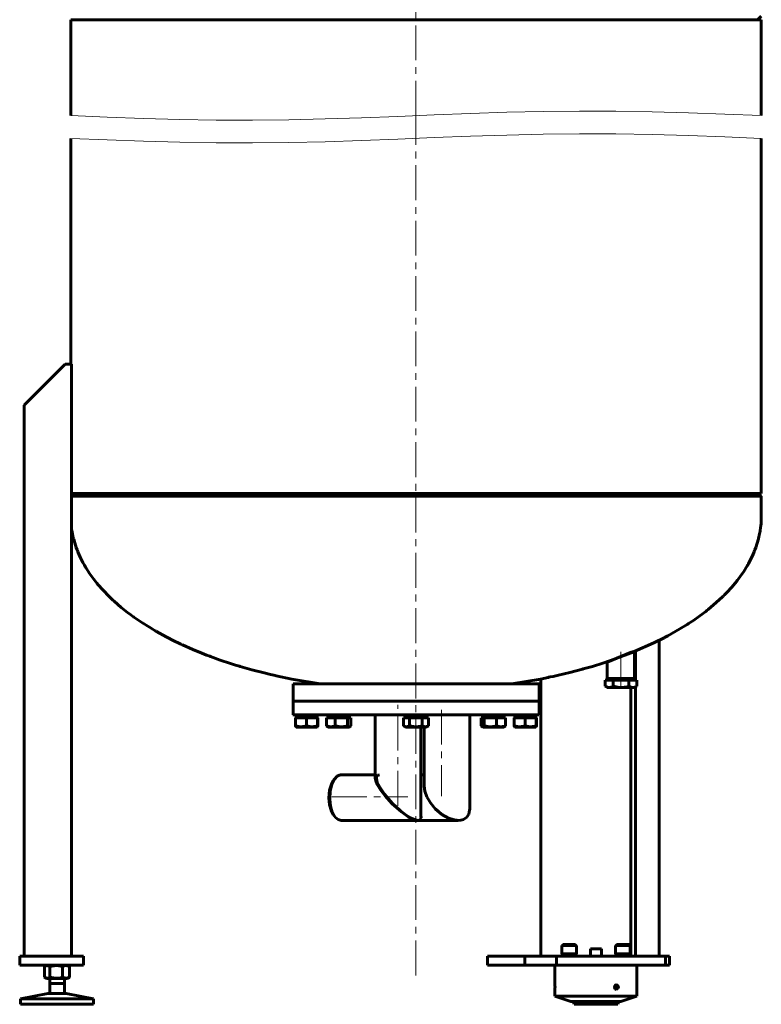
# Model space of a CAD drawing. Units: millimetres. Extents: x 0 to 841, y 0 to 594.
# Drawn here: x 400 to 563, y 231 to 448 of the extents above; entities that cross this region are included whole.
import ezdxf

# ---------------------------------------------------------------- set-up
doc = ezdxf.new("R2010")
doc.units = ezdxf.units.MM
for name, pattern in [('K5LT_AXLED', [12.162864, 7.662864, -1.5, 1.5, -1.5]), ('K5LT_BASIC', [0]), ('K5LT_THIN', [0]), ('K5LT_THIN_INCLUDED_TO_HATCHING', [0])]:
    doc.linetypes.add(name, pattern=pattern)
doc.layers.add('Системный слой', color=7, linetype='Continuous')

# ---------------------------------------------------------------- blocks, each defined once
blk = doc.blocks.new('U117')
at = {"layer": 'Системный слой', "color": 5, "linetype": 'K5LT_BASIC', "lineweight": 60, "true_color": 0x0000ff}
for p, q in [((460.64, 292.41), (460.64, 292.45)), ((460.66, 292.24), (460.64, 292.41))]:
    blk.add_line(p, q, dxfattribs=at)
blk = doc.blocks.new('U118')
at = {"layer": 'Системный слой', "color": 5, "linetype": 'K5LT_BASIC', "lineweight": 60, "true_color": 0x0000ff}
for p, q in [((460.64, 292.45), (461.74, 292.24)), ((461.74, 292.24), (462.76, 292.37)), ((462.76, 292.37), (463.01, 292.45))]:
    blk.add_line(p, q, dxfattribs=at)
blk = doc.blocks.new('U119')
at = {"layer": 'Системный слой', "color": 5, "linetype": 'K5LT_BASIC', "lineweight": 60, "true_color": 0x0000ff}
for p, q in [((465.44, 292.45), (465.46, 292.24)), ((465.46, 292.24), (465.49, 292.41)), ((465.46, 292.24), (465.46, 292.24)), ((465.49, 292.41), (465.49, 292.45))]:
    blk.add_line(p, q, dxfattribs=at)
blk = doc.blocks.new('U120')
at = {"layer": 'Системный слой', "color": 5, "linetype": 'K5LT_BASIC', "lineweight": 60, "true_color": 0x0000ff}
for p, q in [((463.01, 292.45), (464.14, 292.24)), ((464.14, 292.24), (465.18, 292.37)), ((465.18, 292.37), (465.44, 292.45))]:
    blk.add_line(p, q, dxfattribs=at)
blk = doc.blocks.new('U121')
at = {"layer": 'Системный слой', "color": 5, "linetype": 'K5LT_BASIC', "lineweight": 60, "true_color": 0x0000ff}
for p, q in [((409.62, 239.64), (409.46, 239.57)), ((410.29, 239.78), (409.62, 239.64)), ((411.03, 239.57), (410.29, 239.78))]:
    blk.add_line(p, q, dxfattribs=at)
blk = doc.blocks.new('U122')
at = {"layer": 'Системный слой', "color": 5, "linetype": 'K5LT_BASIC', "lineweight": 60, "true_color": 0x0000ff}
for p, q in [((405.62, 239.64), (405.6, 239.63)), ((406.14, 239.78), (405.62, 239.64)), ((406.7, 239.57), (406.14, 239.78))]:
    blk.add_line(p, q, dxfattribs=at)
blk.add_arc((406.52, 238.05), 1.83, 120.074, 123.8658, dxfattribs=at)
blk = doc.blocks.new('U123')
at = {"layer": 'Системный слой', "color": 5, "linetype": 'K5LT_BASIC', "lineweight": 60, "true_color": 0x0000ff}
for p, q in [((407.11, 239.67), (406.7, 239.57)), ((408.29, 239.77), (407.11, 239.67)), ((409.46, 239.57), (408.29, 239.77))]:
    blk.add_line(p, q, dxfattribs=at)
blk = doc.blocks.new('U124')
at = {"layer": 'Системный слой', "color": 5, "linetype": 'K5LT_BASIC', "lineweight": 60, "true_color": 0x0000ff}
for p, q in [((405.6, 237.14), (406.14, 236.99)), ((406.14, 236.99), (406.66, 237.18)), ((406.66, 237.18), (406.7, 237.21))]:
    blk.add_line(p, q, dxfattribs=at)
blk.add_arc((406.52, 238.73), 1.83, 236.1423, 239.9203, dxfattribs=at)
blk = doc.blocks.new('U125')
at = {"layer": 'Системный слой', "color": 5, "linetype": 'K5LT_BASIC', "lineweight": 60, "true_color": 0x0000ff}
for p, q in [((406.7, 237.21), (407.87, 237)), ((407.87, 237), (409.05, 237.1)), ((409.05, 237.1), (409.46, 237.21))]:
    blk.add_line(p, q, dxfattribs=at)
blk = doc.blocks.new('U126')
at = {"layer": 'Системный слой', "color": 5, "linetype": 'K5LT_BASIC', "lineweight": 60, "true_color": 0x0000ff}
for p, q in [((409.46, 237.21), (410.19, 236.99)), ((410.19, 236.99), (410.87, 237.13)), ((410.87, 237.13), (411.03, 237.21))]:
    blk.add_line(p, q, dxfattribs=at)
blk = doc.blocks.new('U127')
at = {"layer": 'Системный слой', "color": 5, "linetype": 'K5LT_BASIC', "lineweight": 60, "true_color": 0x0000ff}
for p, q in [((406.99, 236.91), (406.01, 236.91)), ((410.51, 236.91), (406.99, 236.91))]:
    blk.add_line(p, q, dxfattribs=at)
blk = doc.blocks.new('U128')
at = {"layer": 'Системный слой', "color": 5, "linetype": 'K5LT_BASIC', "lineweight": 60, "true_color": 0x0000ff}
for p, q in [((488.41, 292.45), (489.07, 292.24)), ((489.07, 292.24), (489.69, 292.37)), ((489.69, 292.37), (489.84, 292.45))]:
    blk.add_line(p, q, dxfattribs=at)
blk = doc.blocks.new('U129')
at = {"layer": 'Системный слой', "color": 5, "linetype": 'K5LT_BASIC', "lineweight": 60, "true_color": 0x0000ff}
for p, q in [((484.32, 292.43), (484.92, 292.24)), ((484.92, 292.24), (485.5, 292.37)), ((485.5, 292.37), (485.63, 292.45))]:
    blk.add_line(p, q, dxfattribs=at)
blk.add_arc((485.46, 294.41), 2.28, 239.1715, 239.9977, dxfattribs=at)
blk = doc.blocks.new('U131')
at = {"layer": 'Системный слой', "color": 5, "linetype": 'K5LT_BASIC', "lineweight": 60, "true_color": 0x0000ff}
for p, q in [((411.26, 426.49), (411.26, 447.56)), ((411.26, 371.87), (411.26, 421.49))]:
    blk.add_line(p, q, dxfattribs=at)
blk = doc.blocks.new('U132')
at = {"layer": 'Системный слой', "color": 5, "linetype": 'K5LT_BASIC', "lineweight": 60, "true_color": 0x0000ff}
for p, q in [((562.86, 426.49), (562.86, 447.56)), ((562.86, 343.47), (562.86, 421.49))]:
    blk.add_line(p, q, dxfattribs=at)
blk = doc.blocks.new('U135')
at = {"layer": 'Системный слой', "color": 5, "linetype": 'K5LT_BASIC', "lineweight": 60, "true_color": 0x0000ff}
for p, q in [((411.58, 334.99), (411.46, 335.67)), ((411.74, 334.17), (411.58, 334.99)), ((411.83, 333.77), (411.74, 334.17)), ((411.88, 333.56), (411.83, 333.77)), ((411.91, 333.46), (411.88, 333.56)), ((411.92, 333.41), (411.91, 333.46)), ((412.14, 332.64), (411.92, 333.41)), ((412.47, 331.63), (412.14, 332.64)), ((412.66, 331.13), (412.47, 331.63)), ((412.75, 330.87), (412.66, 331.13)), ((412.8, 330.75), (412.75, 330.87)), ((412.83, 330.69), (412.8, 330.75)), ((413.36, 329.49), (412.83, 330.69)), ((413.95, 328.32), (413.36, 329.49)), ((414.27, 327.75), (413.95, 328.32)), ((414.44, 327.46), (414.27, 327.75)), ((414.52, 327.32), (414.44, 327.46)), ((414.56, 327.24), (414.52, 327.32)), ((415.4, 325.94), (414.56, 327.24)), ((416.28, 324.72), (415.4, 325.94)), ((416.75, 324.11), (416.28, 324.72)), ((416.99, 323.81), (416.75, 324.11)), ((417.11, 323.66), (416.99, 323.81)), ((417.17, 323.59), (417.11, 323.66)), ((418.45, 322.14), (417.17, 323.59)), ((419.61, 320.94), (418.45, 322.14)), ((420.23, 320.34), (419.61, 320.94)), ((420.54, 320.05), (420.23, 320.34)), ((420.7, 319.9), (420.54, 320.05)), ((420.78, 319.83), (420.7, 319.9)), ((422.35, 318.46), (420.78, 319.83)), ((423.75, 317.35), (422.35, 318.46)), ((424.48, 316.8), (423.75, 317.35)), ((424.85, 316.53), (424.48, 316.8)), ((425.04, 316.4), (424.85, 316.53)), ((425.13, 316.33), (425.04, 316.4)), ((426.91, 315.11), (425.13, 316.33)), ((428.53, 314.08), (426.91, 315.11)), ((429.36, 313.58), (428.53, 314.08)), ((429.79, 313.33), (429.36, 313.58)), ((430, 313.21), (429.79, 313.33)), ((430.11, 313.14), (430, 313.21)), ((432.21, 311.99), (430.11, 313.14)), ((434.03, 311.06), (432.21, 311.99)), ((434.97, 310.6), (434.03, 311.06)), ((435.44, 310.38), (434.97, 310.6)), ((435.68, 310.27), (435.44, 310.38)), ((435.79, 310.21), (435.68, 310.27)), ((438.08, 309.2), (435.79, 310.21)), ((440.05, 308.39), (438.08, 309.2)), ((441.05, 308), (440.05, 308.39)), ((441.56, 307.8), (441.05, 308)), ((441.81, 307.71), (441.56, 307.8)), ((441.94, 307.66), (441.81, 307.71)), ((444.08, 306.89), (441.94, 307.66)), ((446.32, 306.14), (444.08, 306.89)), ((447.46, 305.78), (446.32, 306.14)), ((448.03, 305.61), (447.46, 305.78)), ((448.32, 305.52), (448.03, 305.61)), ((448.47, 305.48), (448.32, 305.52)), ((451.01, 304.75), (448.47, 305.48)), ((453.74, 304.05), (451.01, 304.75)), ((455.12, 303.72), (453.74, 304.05)), ((455.82, 303.56), (455.12, 303.72)), ((456.17, 303.48), (455.82, 303.56)), ((456.35, 303.44), (456.17, 303.48)), ((459.77, 302.72), (456.35, 303.44)), ((466.01, 301.67), (459.77, 302.72))]:
    blk.add_line(p, q, dxfattribs=at)
blk = doc.blocks.new('U136')
at = {"layer": 'Системный слой', "color": 5, "linetype": 'K5LT_BASIC', "lineweight": 60, "true_color": 0x0000ff}
for p, q in [((411.58, 334.99), (411.46, 335.67)), ((411.74, 334.17), (411.58, 334.99)), ((411.83, 333.77), (411.74, 334.17)), ((411.88, 333.56), (411.83, 333.77)), ((411.91, 333.46), (411.88, 333.56)), ((411.92, 333.41), (411.91, 333.46)), ((412.14, 332.64), (411.92, 333.41)), ((412.47, 331.63), (412.14, 332.64)), ((412.66, 331.13), (412.47, 331.63)), ((412.75, 330.87), (412.66, 331.13)), ((412.8, 330.75), (412.75, 330.87)), ((412.83, 330.69), (412.8, 330.75)), ((413.36, 329.49), (412.83, 330.69)), ((413.95, 328.32), (413.36, 329.49)), ((414.27, 327.75), (413.95, 328.32)), ((414.44, 327.46), (414.27, 327.75)), ((414.52, 327.32), (414.44, 327.46)), ((414.56, 327.24), (414.52, 327.32)), ((415.4, 325.94), (414.56, 327.24)), ((416.28, 324.72), (415.4, 325.94)), ((416.75, 324.11), (416.28, 324.72)), ((416.99, 323.81), (416.75, 324.11)), ((417.11, 323.66), (416.99, 323.81)), ((417.17, 323.59), (417.11, 323.66)), ((418.45, 322.14), (417.17, 323.59)), ((419.61, 320.94), (418.45, 322.14)), ((420.23, 320.34), (419.61, 320.94)), ((420.54, 320.05), (420.23, 320.34)), ((420.7, 319.9), (420.54, 320.05)), ((420.78, 319.83), (420.7, 319.9)), ((422.35, 318.46), (420.78, 319.83)), ((423.75, 317.35), (422.35, 318.46)), ((424.48, 316.8), (423.75, 317.35)), ((424.85, 316.53), (424.48, 316.8)), ((425.04, 316.4), (424.85, 316.53)), ((425.13, 316.33), (425.04, 316.4)), ((426.91, 315.11), (425.13, 316.33)), ((428.53, 314.08), (426.91, 315.11)), ((429.36, 313.58), (428.53, 314.08)), ((429.79, 313.33), (429.36, 313.58)), ((430, 313.21), (429.79, 313.33)), ((430.11, 313.14), (430, 313.21)), ((432.21, 311.99), (430.11, 313.14)), ((434.03, 311.06), (432.21, 311.99)), ((434.97, 310.6), (434.03, 311.06)), ((435.44, 310.38), (434.97, 310.6)), ((435.68, 310.27), (435.44, 310.38)), ((435.79, 310.21), (435.68, 310.27)), ((438.08, 309.2), (435.79, 310.21)), ((440.05, 308.39), (438.08, 309.2)), ((441.05, 308), (440.05, 308.39)), ((441.56, 307.8), (441.05, 308)), ((441.81, 307.71), (441.56, 307.8)), ((441.94, 307.66), (441.81, 307.71)), ((444.08, 306.89), (441.94, 307.66)), ((446.32, 306.14), (444.08, 306.89)), ((447.46, 305.78), (446.32, 306.14)), ((448.03, 305.61), (447.46, 305.78)), ((448.32, 305.52), (448.03, 305.61)), ((448.47, 305.48), (448.32, 305.52)), ((451.01, 304.75), (448.47, 305.48)), ((453.74, 304.05), (451.01, 304.75)), ((455.12, 303.72), (453.74, 304.05)), ((455.82, 303.56), (455.12, 303.72)), ((456.17, 303.48), (455.82, 303.56)), ((456.35, 303.44), (456.17, 303.48)), ((459.77, 302.72), (456.35, 303.44)), ((466.01, 301.67), (459.77, 302.72))]:
    blk.add_line(p, q, dxfattribs=at)
blk = doc.blocks.new('U137')
at = {"layer": 'Системный слой', "color": 5, "linetype": 'K5LT_BASIC', "lineweight": 60, "true_color": 0x0000ff}
for p, q in [((562.8, 336.83), (562.85, 337.64)), ((562.85, 337.64), (562.86, 338.47)), ((562.59, 335.21), (562.72, 336.08)), ((562.72, 336.13), (562.74, 336.23)), ((562.72, 336.08), (562.72, 336.13)), ((562.74, 336.23), (562.76, 336.43)), ((562.76, 336.43), (562.8, 336.83)), ((561.97, 332.56), (562.24, 333.52)), ((562.24, 333.52), (562.25, 333.57)), ((562.25, 333.57), (562.28, 333.68)), ((562.28, 333.68), (562.33, 333.9)), ((562.33, 333.9), (562.43, 334.34)), ((562.43, 334.34), (562.59, 335.21)), ((561.37, 330.87), (561.47, 331.11)), ((561.47, 331.11), (561.65, 331.59)), ((561.65, 331.59), (561.97, 332.56)), ((560.31, 328.57), (560.84, 329.63)), ((560.84, 329.63), (561.3, 330.69)), ((561.3, 330.69), (561.33, 330.75)), ((561.33, 330.75), (561.37, 330.87)), ((559.03, 326.38), (559.77, 327.58)), ((559.77, 327.58), (559.8, 327.65)), ((559.8, 327.65), (559.88, 327.78)), ((559.88, 327.78), (560.03, 328.04)), ((560.03, 328.04), (560.31, 328.57)), ((557.63, 324.43), (557.84, 324.71)), ((557.84, 324.71), (558.25, 325.26)), ((558.25, 325.26), (559.03, 326.38)), ((555.34, 321.77), (556.34, 322.86)), ((556.34, 322.86), (557.47, 324.22)), ((557.47, 324.22), (557.52, 324.29)), ((557.52, 324.29), (557.63, 324.43)), ((552.99, 319.5), (554.33, 320.76)), ((554.33, 320.76), (554.4, 320.83)), ((554.4, 320.83), (554.54, 320.96)), ((554.54, 320.96), (554.81, 321.23)), ((554.81, 321.23), (555.34, 321.77)), ((550.91, 317.77), (551.22, 318.01)), ((551.22, 318.01), (551.82, 318.5)), ((551.82, 318.5), (552.99, 319.5)), ((547.96, 315.61), (549.34, 316.58)), ((549.34, 316.58), (550.68, 317.58)), ((550.68, 317.58), (550.76, 317.65)), ((550.76, 317.65), (550.91, 317.77)), ((543.25, 312.71), (545, 313.72)), ((545, 313.72), (546.62, 314.72)), ((546.62, 314.72), (546.71, 314.78)), ((546.71, 314.78), (546.89, 314.9)), ((546.89, 314.9), (547.25, 315.13)), ((547.25, 315.13), (547.96, 315.61)), ((539.26, 310.65), (541.54, 311.79)), ((541.54, 311.79), (541.65, 311.85)), ((541.65, 311.85), (541.89, 311.97)), ((541.89, 311.97), (542.34, 312.21)), ((542.34, 312.21), (543.25, 312.71)), ((534.98, 308.75), (539.26, 310.65)), ((523.74, 304.93), (524.03, 305.01)), ((524.03, 305.01), (524.62, 305.17)), ((524.62, 305.17), (525.78, 305.51)), ((525.78, 305.51), (528.06, 306.22)), ((528.06, 306.22), (530.6, 307.08)), ((514.36, 302.72), (516.07, 303.07)), ((516.07, 303.07), (516.23, 303.1)), ((516.23, 303.1), (516.54, 303.17)), ((516.54, 303.17), (517.15, 303.3)), ((517.15, 303.3), (518.38, 303.57)), ((518.38, 303.57), (520.81, 304.15)), ((520.81, 304.15), (523.59, 304.88)), ((523.59, 304.88), (523.74, 304.93)), ((508.12, 301.67), (514.36, 302.72))]:
    blk.add_line(p, q, dxfattribs=at)
blk = doc.blocks.new('U138')
at = {"layer": 'Системный слой', "color": 5, "linetype": 'K5LT_BASIC', "lineweight": 60, "true_color": 0x0000ff}
for p, q in [((501.54, 292.29), (501.56, 292.28)), ((501.56, 292.28), (501.76, 292.17))]:
    blk.add_line(p, q, dxfattribs=at)
blk = doc.blocks.new('U139')
at = {"layer": 'Системный слой', "color": 5, "linetype": 'K5LT_BASIC', "lineweight": 60, "true_color": 0x0000ff}
blk.add_line((506.53, 292.29), (506.72, 292.45), dxfattribs=at)
blk.add_arc((506.27, 292.76), 0.534, 298.3747, 300.0062, dxfattribs=at)
blk = doc.blocks.new('U143')
at = {"layer": 'Системный слой', "color": 5, "linetype": 'K5LT_BASIC', "lineweight": 60, "true_color": 0x0000ff}
for p, q in [((513.44, 292.45), (513.46, 292.24)), ((513.46, 292.24), (513.49, 292.41)), ((513.46, 292.24), (513.46, 292.24)), ((513.49, 292.41), (513.49, 292.45))]:
    blk.add_line(p, q, dxfattribs=at)
blk = doc.blocks.new('U144')
at = {"layer": 'Системный слой', "color": 5, "linetype": 'K5LT_BASIC', "lineweight": 60, "true_color": 0x0000ff}
for p, q in [((508.64, 292.41), (508.64, 292.45)), ((508.66, 292.24), (508.64, 292.41))]:
    blk.add_line(p, q, dxfattribs=at)
blk = doc.blocks.new('U145')
at = {"layer": 'Системный слой', "color": 5, "linetype": 'K5LT_BASIC', "lineweight": 60, "true_color": 0x0000ff}
blk.add_line((467.62, 292.28), (467.62, 292.28), dxfattribs=at)
blk.add_line((467.62, 292.28), (467.62, 292.28), dxfattribs=at)
blk = doc.blocks.new('U146')
at = {"layer": 'Системный слой', "color": 5, "linetype": 'K5LT_BASIC', "lineweight": 60, "true_color": 0x0000ff}
for p, q in [((460.06, 297.87), (467.97, 297.87)), ((467.97, 297.87), (514.06, 297.87))]:
    blk.add_line(p, q, dxfattribs=at)
blk = doc.blocks.new('U147')
at = {"layer": 'Системный слой', "color": 5, "linetype": 'K5LT_BASIC', "lineweight": 60, "true_color": 0x0000ff}
for p, q in [((460.06, 294.87), (467.97, 294.87)), ((467.97, 294.87), (514.06, 294.87))]:
    blk.add_line(p, q, dxfattribs=at)
blk = doc.blocks.new('U151')
at = {"layer": 'Системный слой', "color": 5, "linetype": 'K5LT_BASIC', "lineweight": 60, "true_color": 0x0000ff}
for p, q in [((467.4, 292.45), (468.3, 292.24)), ((468.3, 292.24), (469.13, 292.37)), ((469.13, 292.37), (469.33, 292.45))]:
    blk.add_line(p, q, dxfattribs=at)
blk = doc.blocks.new('U152')
at = {"layer": 'Системный слой', "color": 5, "linetype": 'K5LT_BASIC', "lineweight": 60, "true_color": 0x0000ff}
for p, q in [((469.33, 292.45), (470.57, 292.24)), ((470.57, 292.24), (471.73, 292.37)), ((471.73, 292.37), (472.02, 292.45))]:
    blk.add_line(p, q, dxfattribs=at)
blk = doc.blocks.new('U153')
at = {"layer": 'Системный слой', "color": 5, "linetype": 'K5LT_BASIC', "lineweight": 60, "true_color": 0x0000ff}
for p, q in [((472.02, 292.45), (472.38, 292.24)), ((472.38, 292.24), (472.59, 292.29)), ((472.59, 292.29), (472.78, 292.45))]:
    blk.add_line(p, q, dxfattribs=at)
blk = doc.blocks.new('U154')
at = {"layer": 'Системный слой', "color": 5, "linetype": 'K5LT_BASIC', "lineweight": 60, "true_color": 0x0000ff}
for p, q in [((517.56, 239.87), (517.56, 235.59)), ((517.56, 234.55), (517.56, 233.07))]:
    blk.add_line(p, q, dxfattribs=at)
blk = doc.blocks.new('U155')
at = {"layer": 'Системный слой', "color": 5, "linetype": 'K5LT_BASIC', "lineweight": 60, "true_color": 0x0000ff}
for p, q in [((485.63, 292.45), (486.92, 292.24)), ((486.92, 292.24), (488.11, 292.37)), ((488.11, 292.37), (488.41, 292.45))]:
    blk.add_line(p, q, dxfattribs=at)
blk = doc.blocks.new('U156')
at = {"layer": 'Системный слой', "color": 5, "linetype": 'K5LT_BASIC', "lineweight": 60, "true_color": 0x0000ff}
for p, q in [((508.64, 292.45), (509.74, 292.24)), ((509.74, 292.24), (510.76, 292.37)), ((510.76, 292.37), (511.01, 292.45))]:
    blk.add_line(p, q, dxfattribs=at)
blk = doc.blocks.new('U157')
at = {"layer": 'Системный слой', "color": 5, "linetype": 'K5LT_BASIC', "lineweight": 60, "true_color": 0x0000ff}
for p, q in [((508.78, 292.17), (511.02, 292.17)), ((511.02, 292.17), (513.34, 292.17))]:
    blk.add_line(p, q, dxfattribs=at)
blk = doc.blocks.new('U158')
at = {"layer": 'Системный слой', "color": 5, "linetype": 'K5LT_BASIC', "lineweight": 60, "true_color": 0x0000ff}
for p, q in [((511.01, 292.45), (512.14, 292.24)), ((512.14, 292.24), (513.18, 292.37)), ((513.18, 292.37), (513.44, 292.45))]:
    blk.add_line(p, q, dxfattribs=at)
blk = doc.blocks.new('U159')
at = {"layer": 'Системный слой', "color": 5, "linetype": 'K5LT_BASIC', "lineweight": 60, "true_color": 0x0000ff}
for p, q in [((501.37, 292.45), (501.56, 292.28)), ((501.56, 292.28), (501.84, 292.28)), ((501.84, 292.28), (502.04, 292.45))]:
    blk.add_line(p, q, dxfattribs=at)
blk = doc.blocks.new('U160')
at = {"layer": 'Системный слой', "color": 5, "linetype": 'K5LT_BASIC', "lineweight": 60, "true_color": 0x0000ff}
for p, q in [((504.7, 292.45), (505.63, 292.24)), ((505.63, 292.24), (506.49, 292.37)), ((506.49, 292.37), (506.7, 292.45))]:
    blk.add_line(p, q, dxfattribs=at)
blk = doc.blocks.new('U161')
at = {"layer": 'Системный слой', "color": 5, "linetype": 'K5LT_BASIC', "lineweight": 60, "true_color": 0x0000ff}
for p, q in [((501.76, 292.17), (502.39, 292.17)), ((502.39, 292.17), (506.32, 292.17))]:
    blk.add_line(p, q, dxfattribs=at)
blk = doc.blocks.new('U162')
at = {"layer": 'Системный слой', "color": 5, "linetype": 'K5LT_BASIC', "lineweight": 60, "true_color": 0x0000ff}
for p, q in [((502.04, 292.45), (503.27, 292.24)), ((503.27, 292.24), (504.42, 292.37)), ((504.42, 292.37), (504.7, 292.45))]:
    blk.add_line(p, q, dxfattribs=at)
blk = doc.blocks.new('U163')
at = {"layer": 'Системный слой', "color": 5, "linetype": 'K5LT_BASIC', "lineweight": 60, "true_color": 0x0000ff}
for p, q in [((478.1, 281), (478.23, 280.35)), ((478.23, 280.35), (478.6, 279.48)), ((478.6, 279.48), (479.26, 278.4)), ((479.26, 278.4), (480.28, 277.05)), ((480.28, 277.05), (481.79, 275.39)), ((481.79, 275.39), (483.86, 273.54)), ((483.86, 273.54), (485.36, 272.48)), ((485.36, 272.48), (486.43, 271.92)), ((486.43, 271.92), (487.21, 271.69)), ((487.21, 271.69), (487.43, 271.67))]:
    blk.add_line(p, q, dxfattribs=at)
blk = doc.blocks.new('U164')
at = {"layer": 'Системный слой', "color": 5, "linetype": 'K5LT_BASIC', "lineweight": 60, "true_color": 0x0000ff}
for p, q in [((491.34, 274.18), (491.3, 274.22)), ((492.66, 273.05), (491.34, 274.18)), ((493.99, 272.26), (492.66, 273.05)), ((495.23, 271.81), (493.99, 272.26)), ((496.33, 271.67), (495.23, 271.81))]:
    blk.add_line(p, q, dxfattribs=at)
blk = doc.blocks.new('U165')
at = {"layer": 'Системный слой', "color": 5, "linetype": 'K5LT_BASIC', "lineweight": 60, "true_color": 0x0000ff}
for p, q in [((488.85, 279.17), (489, 278.07)), ((489, 278.07), (489.44, 276.83)), ((489.44, 276.83), (490.23, 275.5)), ((490.23, 275.5), (491.36, 274.15)), ((491.36, 274.15), (492.76, 272.99)), ((492.76, 272.99), (494.2, 272.18)), ((498.19, 272.35), (498.64, 273.03)), ((498.64, 273.03), (498.84, 273.91)), ((498.84, 273.91), (498.85, 274.17)), ((494.2, 272.18), (495.5, 271.76)), ((495.5, 271.76), (496.61, 271.68)), ((496.61, 271.68), (497.51, 271.89)), ((497.51, 271.89), (498.19, 272.35))]:
    blk.add_line(p, q, dxfattribs=at)
blk = doc.blocks.new('U166')
at = {"layer": 'Системный слой', "color": 5, "linetype": 'K5LT_BASIC', "lineweight": 60, "true_color": 0x0000ff}
for p, q in [((468.08, 278.29), (468.49, 279.62)), ((468.49, 279.62), (468.88, 280.34)), ((467.93, 276.63), (468.08, 278.29)), ((468.08, 275.09), (467.93, 276.63)), ((468.42, 273.88), (468.08, 275.09)), ((468.88, 272.99), (468.42, 273.88))]:
    blk.add_line(p, q, dxfattribs=at)
blk = doc.blocks.new('U167')
at = {"layer": 'Системный слой', "color": 5, "linetype": 'K5LT_BASIC', "lineweight": 60, "true_color": 0x0000ff}
for p, q in [((469.17, 280.75), (469.77, 281.37)), ((469.77, 281.37), (470.4, 281.65)), ((470.4, 281.65), (470.62, 281.67)), ((468.22, 278.12), (468.6, 279.62)), ((468.6, 279.62), (469.12, 280.68)), ((469.12, 280.68), (469.17, 280.75)), ((468.12, 276.35), (468.22, 278.12)), ((468.3, 274.77), (468.12, 276.35)), ((468.68, 273.51), (468.3, 274.77)), ((469.17, 272.58), (468.68, 273.51)), ((469.4, 272.3), (469.17, 272.58)), ((469.99, 271.83), (469.4, 272.3)), ((470.62, 271.67), (469.99, 271.83))]:
    blk.add_line(p, q, dxfattribs=at)
blk = doc.blocks.new('U168')
at = {"layer": 'Системный слой', "color": 5, "linetype": 'K5LT_BASIC', "lineweight": 60, "true_color": 0x0000ff}
for p, q in [((478.36, 280.78), (478.4, 281.31)), ((478.4, 281.31), (478.68, 281.6)), ((478.68, 281.6), (479.03, 281.67)), ((478.57, 280.01), (478.36, 280.78)), ((479.11, 278.94), (478.57, 280.01)), ((480.14, 277.45), (479.11, 278.94)), ((481.94, 275.38), (480.14, 277.45)), ((483.58, 273.86), (481.94, 275.38)), ((484.91, 272.83), (483.58, 273.86)), ((485.99, 272.17), (484.91, 272.83)), ((488.1, 272.89), (488.18, 272.25)), ((486.85, 271.79), (485.99, 272.17)), ((487.5, 271.67), (486.85, 271.79)), ((487.62, 271.67), (487.5, 271.67)), ((488.01, 271.84), (487.62, 271.67)), ((488.18, 272.25), (488.01, 271.84))]:
    blk.add_line(p, q, dxfattribs=at)
blk = doc.blocks.new('U170')
at = {"layer": 'Системный слой', "color": 5, "linetype": 'K5LT_BASIC', "lineweight": 60, "true_color": 0x0000ff}
for p, q in [((531.04, 242.37), (530.85, 242.37)), ((534.05, 242.37), (531.04, 242.37))]:
    blk.add_line(p, q, dxfattribs=at)
blk = doc.blocks.new('U171')
at = {"layer": 'Системный слой', "color": 5, "linetype": 'K5LT_BASIC', "lineweight": 60, "true_color": 0x0000ff}
for p, q in [((531.04, 244.17), (530.85, 244.17)), ((534.05, 244.17), (531.04, 244.17))]:
    blk.add_line(p, q, dxfattribs=at)
blk = doc.blocks.new('U172')
at = {"layer": 'Системный слой', "color": 5, "linetype": 'K5LT_BASIC', "lineweight": 60, "true_color": 0x0000ff}
for p, q in [((531.22, 244.37), (531.05, 244.37)), ((533.85, 244.37), (531.22, 244.37))]:
    blk.add_line(p, q, dxfattribs=at)
blk = doc.blocks.new('U173')
at = {"layer": 'Системный слой', "color": 5, "linetype": 'K5LT_BASIC', "lineweight": 60, "true_color": 0x0000ff}
for p, q in [((519.26, 242.37), (519.08, 242.37)), ((522.28, 242.37), (519.26, 242.37))]:
    blk.add_line(p, q, dxfattribs=at)
blk = doc.blocks.new('U174')
at = {"layer": 'Системный слой', "color": 5, "linetype": 'K5LT_BASIC', "lineweight": 60, "true_color": 0x0000ff}
for p, q in [((519.26, 244.17), (519.08, 244.17)), ((522.28, 244.17), (519.26, 244.17))]:
    blk.add_line(p, q, dxfattribs=at)
blk = doc.blocks.new('U175')
at = {"layer": 'Системный слой', "color": 5, "linetype": 'K5LT_BASIC', "lineweight": 60, "true_color": 0x0000ff}
for p, q in [((519.44, 244.37), (519.28, 244.37)), ((522.08, 244.37), (519.44, 244.37))]:
    blk.add_line(p, q, dxfattribs=at)
blk = doc.blocks.new('U176')
at = {"layer": 'Системный слой', "color": 5, "linetype": 'K5LT_BASIC', "lineweight": 60, "true_color": 0x0000ff}
for p, q in [((534.24, 302.47), (534.24, 302.87)), ((534.24, 241.87), (534.24, 300.87))]:
    blk.add_line(p, q, dxfattribs=at)
blk = doc.blocks.new('U177')
at = {"layer": 'Системный слой', "color": 5, "linetype": 'K5LT_BASIC', "lineweight": 60, "true_color": 0x0000ff}
for p, q in [((535.26, 302.47), (535.26, 308.87)), ((535.26, 241.87), (535.26, 300.98))]:
    blk.add_line(p, q, dxfattribs=at)
blk = doc.blocks.new('U178')
at = {"layer": 'Системный слой', "color": 5, "linetype": 'K5LT_BASIC', "lineweight": 60, "true_color": 0x0000ff}
for p, q in [((528.6, 301.14), (529.3, 300.88)), ((529.3, 300.88), (529.47, 300.87))]:
    blk.add_line(p, q, dxfattribs=at)
blk = doc.blocks.new('U179')
at = {"layer": 'Системный слой', "color": 5, "linetype": 'K5LT_BASIC', "lineweight": 60, "true_color": 0x0000ff}
for p, q in [((533.8, 301.14), (534.5, 300.88)), ((534.5, 300.88), (534.66, 300.87))]:
    blk.add_line(p, q, dxfattribs=at)
blk = doc.blocks.new('U180')
at = {"layer": 'Системный слой', "color": 5, "linetype": 'K5LT_BASIC', "lineweight": 60, "true_color": 0x0000ff}
for p, q in [((530.33, 301.14), (531.74, 300.88)), ((531.74, 300.88), (532.06, 300.87))]:
    blk.add_line(p, q, dxfattribs=at)
blk = doc.blocks.new('U181')
at = {"layer": 'Системный слой', "color": 5, "linetype": 'K5LT_BASIC', "lineweight": 60, "true_color": 0x0000ff}
for p, q in [((532.06, 300.87), (533.4, 301.03)), ((533.4, 301.03), (533.8, 301.14))]:
    blk.add_line(p, q, dxfattribs=at)
blk = doc.blocks.new('U182')
at = {"layer": 'Системный слой', "color": 5, "linetype": 'K5LT_BASIC', "lineweight": 60, "true_color": 0x0000ff}
for p, q in [((529.47, 300.87), (530.14, 301.03)), ((530.14, 301.03), (530.33, 301.14))]:
    blk.add_line(p, q, dxfattribs=at)
blk = doc.blocks.new('U183')
at = {"layer": 'Системный слой', "color": 5, "linetype": 'K5LT_BASIC', "lineweight": 60, "true_color": 0x0000ff}
for p, q in [((534.66, 300.87), (535.33, 301.03)), ((535.33, 301.03), (535.53, 301.14))]:
    blk.add_line(p, q, dxfattribs=at)
blk = doc.blocks.new('U184')
at = {"layer": 'Системный слой', "color": 5, "linetype": 'K5LT_BASIC', "lineweight": 60, "true_color": 0x0000ff}
for p, q in [((525.36, 243.47), (527.6, 243.47)), ((527.6, 243.47), (527.76, 243.47))]:
    blk.add_line(p, q, dxfattribs=at)
blk = doc.blocks.new('U185')
at = {"layer": 'Системный слой', "color": 5, "linetype": 'K5LT_BASIC', "lineweight": 60, "true_color": 0x0000ff}
for p, q in [((525.36, 243.47), (527.6, 243.47)), ((527.6, 243.47), (527.75, 243.47))]:
    blk.add_line(p, q, dxfattribs=at)
blk = doc.blocks.new('U186')
at = {"layer": 'Системный слой', "color": 5, "linetype": 'K5LT_BASIC', "lineweight": 60, "true_color": 0x0000ff}
for p, q in [((530.61, 234.97), (530.7, 235.37)), ((530.78, 234.66), (530.61, 234.97)), ((530.7, 235.37), (531, 235.58)), ((531.09, 234.55), (530.78, 234.66)), ((531, 235.58), (531.32, 235.5)), ((531.39, 234.71), (531.09, 234.55)), ((531.32, 235.5), (531.49, 235.19)), ((531.51, 235.07), (531.39, 234.71)), ((531.49, 235.19), (531.51, 235.07))]:
    blk.add_line(p, q, dxfattribs=at)
blk = doc.blocks.new('U187')
at = {"layer": 'Системный слой', "color": 5, "linetype": 'K5LT_BASIC', "lineweight": 60, "true_color": 0x0000ff}
for p, q in [((530.67, 235.18), (530.88, 235.44)), ((530.73, 234.82), (530.67, 235.18)), ((531, 234.67), (530.73, 234.82)), ((530.88, 235.44), (531, 235.47)), ((531, 235.47), (531.28, 235.31)), ((531.22, 234.76), (531, 234.67)), ((531.35, 235.07), (531.22, 234.76)), ((531.28, 235.31), (531.35, 235.07))]:
    blk.add_line(p, q, dxfattribs=at)
blk = doc.blocks.new('U188')
at = {"layer": 'Системный слой', "color": 30, "linetype": 'K5LT_AXLED', "lineweight": 18, "true_color": 0xff8000}
for p, q in [((487.06, 426.49), (487.06, 516.84)), ((487.06, 421.49), (487.06, 426.49)), ((487.06, 237.63), (487.06, 421.49))]:
    blk.add_line(p, q, dxfattribs=at)
blk = doc.blocks.new('U193')
at = {"layer": 'Системный слой', "color": 7, "linetype": 'K5LT_THIN_INCLUDED_TO_HATCHING', "lineweight": 18}
for p, q in [((499.03, 421.96), (491.05, 421.65)), ((507.01, 422.22), (499.03, 421.96)), ((514.99, 422.4), (507.01, 422.22)), ((522.97, 422.49), (514.99, 422.4)), ((530.95, 422.46), (522.97, 422.49)), ((538.93, 422.33), (530.95, 422.46)), ((546.91, 422.1), (538.93, 422.33)), ((554.89, 421.81), (546.91, 422.1)), ((562.86, 421.49), (554.89, 421.81)), ((419.24, 421.16), (411.26, 421.49)), ((427.22, 420.87), (419.24, 421.16)), ((435.2, 420.65), (427.22, 420.87)), ((443.18, 420.52), (435.2, 420.65)), ((451.16, 420.49), (443.18, 420.52)), ((459.14, 420.57), (451.16, 420.49)), ((467.12, 420.75), (459.14, 420.57)), ((475.1, 421.01), (467.12, 420.75)), ((483.08, 421.32), (475.1, 421.01)), ((491.05, 421.65), (483.08, 421.32))]:
    blk.add_line(p, q, dxfattribs=at)
blk = doc.blocks.new('U194')
at = {"layer": 'Системный слой', "color": 7, "linetype": 'K5LT_THIN_INCLUDED_TO_HATCHING', "lineweight": 18}
for p, q in [((411.26, 426.49), (419.24, 426.16)), ((419.24, 426.16), (427.22, 425.87)), ((475.1, 426.01), (483.08, 426.32)), ((483.08, 426.32), (491.05, 426.65)), ((491.05, 426.65), (499.03, 426.96)), ((499.03, 426.96), (507.01, 427.22)), ((507.01, 427.22), (514.99, 427.4)), ((514.99, 427.4), (522.97, 427.49)), ((522.97, 427.49), (530.95, 427.46)), ((530.95, 427.46), (538.93, 427.33)), ((538.93, 427.33), (546.91, 427.1)), ((546.91, 427.1), (554.89, 426.81)), ((554.89, 426.81), (562.86, 426.49)), ((427.22, 425.87), (435.2, 425.65)), ((435.2, 425.65), (443.18, 425.52)), ((443.18, 425.52), (451.16, 425.49)), ((451.16, 425.49), (459.14, 425.57)), ((459.14, 425.57), (467.12, 425.75)), ((467.12, 425.75), (475.1, 426.01))]:
    blk.add_line(p, q, dxfattribs=at)

msp = doc.modelspace()

# ---------------------------------------------------------------- linework, layer by layer
at = {"layer": 'Системный слой', "color": 5, "linetype": 'K5LT_BASIC', "lineweight": 60, "true_color": 0x0000ff}
for p, q in [((562.8645, 448.3612), (562.0645, 447.5612)), ((411.2645, 447.5612), (562.8645, 447.5612)), ((401.0645, 362.8671), (410.0645, 371.8671)), ((410.0645, 371.8671), (411.4645, 371.8671)), ((411.4645, 241.8671), (411.4645, 371.8671)), ((401.0645, 241.8671), (401.0645, 362.8671)), ((411.4645, 343.4671), (562.8645, 343.4671)), ((411.4645, 343.0671), (411.8645, 343.4671)), ((562.8645, 342.8671), (411.4645, 342.8671)), ((562.8645, 342.8671), (562.2645, 343.4671)), ((562.8645, 342.8671), (562.8645, 338.4671)), ((540.4568, 241.8671), (540.4568, 311.2358)), ((529.0645, 306.4624), (534.5213, 308.6671)), ((529.4275, 306.6655), (534.9459, 308.7221)), ((534.5213, 308.6671), (535.0645, 308.6671)), ((535.0645, 308.6671), (534.9794, 308.7521)), ((535.0645, 302.8671), (535.0645, 308.6671)), ((529.0645, 302.8671), (529.0645, 306.4624)), ((529.0645, 302.8671), (535.0645, 302.8671)), ((529.969, 302.8671), (529.969, 302.4671)), ((534.16, 302.8671), (534.16, 302.4671)), ((460.0645, 297.8671), (460.0645, 301.6671)), ((460.0645, 301.6671), (514.0645, 301.6671)), ((514.0645, 297.8671), (514.0645, 301.6671)), ((514.4722, 241.8671), (514.4722, 302.7455)), ((528.6004, 302.4671), (528.6004, 301.135)), ((530.3324, 302.4671), (528.6004, 302.4671)), ((528.6004, 301.135), (529.0645, 300.8671)), ((529.0645, 300.8671), (529.4664, 300.8671)), ((529.4664, 300.8671), (532.0645, 300.8671)), ((530.3324, 302.4671), (530.3324, 301.135)), ((533.7965, 302.4671), (530.3324, 302.4671)), ((532.0645, 300.8671), (534.6626, 300.8671)), ((533.7965, 302.4671), (533.7965, 301.135)), ((535.5286, 302.4671), (533.7965, 302.4671)), ((534.6626, 300.8671), (535.0645, 300.8671)), ((535.5286, 301.135), (535.0645, 300.8671)), ((535.5286, 302.4671), (535.5286, 301.135)), ((460.0645, 297.8671), (514.0645, 297.8671)), ((460.0645, 294.8671), (460.0645, 297.8671)), ((514.0645, 294.8671), (514.0645, 297.8671)), ((463.013, 294.1671), (460.6392, 294.1671)), ((460.6392, 294.1671), (460.6392, 292.4507)), ((460.7345, 294.1671), (460.7345, 294.8671)), ((465.4383, 294.1671), (463.013, 294.1671)), ((463.013, 294.1671), (463.013, 292.4507)), ((465.3945, 294.1671), (465.3945, 294.8671)), ((465.4383, 294.1671), (465.4383, 292.4507)), ((465.4898, 294.1671), (465.4383, 294.1671)), ((465.4898, 294.1671), (465.4898, 292.4507)), ((467.4042, 294.1671), (467.4042, 292.4507)), ((469.3271, 294.1671), (467.4042, 294.1671)), ((467.7639, 294.1671), (467.7639, 294.8671)), ((467.7639, 294.1671), (467.7639, 294.8671)), ((467.815, 294.8671), (467.8821, 294.1671)), ((467.9802, 294.8671), (468.1008, 294.1671)), ((472.0168, 294.1671), (469.3271, 294.1671)), ((469.3271, 294.1671), (469.3271, 292.4507)), ((472.7836, 294.1671), (472.0168, 294.1671)), ((472.0168, 294.1671), (472.0168, 292.4507)), ((472.4239, 294.1671), (472.4239, 294.8671)), ((472.4239, 294.1671), (472.4239, 294.8671)), ((472.7836, 294.1671), (472.7836, 292.4507)), ((478.1047, 280.9972), (478.1047, 294.8671)), ((484.2937, 294.1671), (484.2937, 292.4507)), ((485.6345, 294.1671), (484.2937, 294.1671)), ((484.7345, 294.1671), (484.7345, 294.8671)), ((485.6345, 294.1671), (485.6345, 292.4507)), ((488.4053, 294.1671), (485.6345, 294.1671)), ((485.796, 294.8671), (486.0184, 294.1671)), ((486.0797, 294.8671), (486.297, 294.1671)), ((486.2632, 294.8671), (486.5084, 294.1671)), ((489.8353, 294.1671), (488.4053, 294.1671)), ((488.4053, 294.1671), (488.4053, 292.4507)), ((489.3945, 294.1671), (489.3945, 294.8671)), ((489.8353, 294.1671), (489.8353, 292.4507)), ((498.8527, 274.1671), (498.8527, 294.8671)), ((501.372, 294.1671), (501.3453, 294.1671)), ((501.3453, 294.1671), (501.3453, 292.4507)), ((501.372, 294.1671), (501.372, 292.4507)), ((502.0394, 294.1671), (501.372, 294.1671)), ((501.705, 294.1671), (501.705, 294.8671)), ((501.705, 294.1671), (501.705, 294.8671)), ((502.0394, 294.1671), (502.0394, 292.4507)), ((504.7025, 294.1671), (502.0394, 294.1671)), ((504.5201, 294.8671), (504.7676, 294.1671)), ((504.7025, 294.1671), (504.7025, 292.4507)), ((506.6981, 294.1671), (504.7025, 294.1671)), ((504.7572, 294.8671), (504.9788, 294.1671)), ((505.0155, 294.8671), (505.2418, 294.1671)), ((506.365, 294.1671), (506.365, 294.8671)), ((506.365, 294.1671), (506.365, 294.8671)), ((506.7247, 294.1671), (506.6981, 294.1671)), ((506.6981, 294.1671), (506.6981, 292.4507)), ((506.7247, 294.1671), (506.7247, 292.4507)), ((508.6392, 294.1671), (508.6392, 292.4507)), ((511.013, 294.1671), (508.6392, 294.1671)), ((508.7345, 294.1671), (508.7345, 294.8671)), ((511.013, 294.1671), (511.013, 292.4507)), ((513.4383, 294.1671), (511.013, 294.1671)), ((513.0189, 294.8671), (513.1465, 294.1671)), ((513.2524, 294.8671), (513.3272, 294.1671)), ((513.3945, 294.1671), (513.3945, 294.8671)), ((513.4383, 294.1671), (513.4383, 292.4507)), ((513.4898, 294.1671), (513.4383, 294.1671)), ((513.4898, 294.1671), (513.4898, 292.4507)), ((460.664, 292.2366), (460.7845, 292.1671)), ((460.7845, 292.1671), (465.3445, 292.1671)), ((465.4649, 292.2366), (465.3445, 292.1671)), ((467.5964, 292.2926), (467.4042, 292.4507)), ((467.5964, 292.2927), (467.8139, 292.1671)), ((467.6211, 292.2784), (467.8139, 292.1671)), ((467.8139, 292.1671), (472.3739, 292.1671)), ((472.5915, 292.2927), (472.3739, 292.1671)), ((472.5667, 292.2784), (472.3739, 292.1671)), ((472.5669, 292.2785), (472.5667, 292.2784)), ((484.3221, 292.434), (484.7845, 292.1671)), ((484.7845, 292.1671), (489.3445, 292.1671)), ((488.1047, 272.337), (488.1047, 292.1671)), ((488.8527, 279.1671), (488.8527, 292.1671)), ((489.8068, 292.434), (489.3445, 292.1671)), ((501.5376, 292.2926), (501.3453, 292.4507)), ((501.5623, 292.2784), (501.755, 292.1671)), ((506.5326, 292.2927), (506.315, 292.1671)), ((506.5078, 292.2784), (506.315, 292.1671)), ((506.6981, 292.4507), (506.5078, 292.2784)), ((508.664, 292.2366), (508.7845, 292.1671)), ((513.4649, 292.2366), (513.3445, 292.1671)), ((470.6165, 281.6671), (478.1047, 281.6671)), ((470.6165, 281.6671), (478.1047, 281.6671)), ((488.1047, 281.6671), (488.8527, 281.6671)), ((488.1047, 281.6671), (488.8527, 281.6671)), ((468.8843, 280.3412), (469.173, 280.7494)), ((468.8843, 272.9929), (469.173, 272.5847)), ((470.6165, 271.6671), (487.5038, 271.6671)), ((486.5757, 271.6671), (496.3257, 271.6671)), ((519.0755, 244.1671), (519.2755, 244.3671)), ((519.0755, 244.1671), (519.0755, 242.3671)), ((519.1555, 241.8671), (519.1555, 242.3671)), ((522.2755, 244.1671), (522.0755, 244.3671)), ((522.17, 242.3671), (522.1925, 241.8671)), ((522.1925, 242.3671), (522.1841, 242.1171)), ((522.2755, 244.1671), (522.2755, 242.3671)), ((525.3645, 241.8671), (525.3645, 243.4671)), ((527.7645, 241.8671), (527.7645, 243.4671)), ((530.8535, 244.1671), (531.0535, 244.3671)), ((530.8535, 244.1671), (530.8535, 242.3671)), ((530.9335, 241.8671), (530.9335, 242.3671)), ((534.0535, 244.1671), (533.8535, 244.3671)), ((533.948, 242.3671), (533.9705, 241.8671)), ((533.9705, 242.3671), (533.962, 242.1171)), ((534.0535, 244.1671), (534.0535, 242.3671)), ((400.0645, 239.8671), (400.0645, 241.8671)), ((400.0645, 241.8671), (414.0645, 241.8671)), ((414.0645, 239.8671), (414.0645, 241.8671)), ((502.7799, 241.8671), (510.9205, 241.8671)), ((502.7799, 239.8671), (502.7799, 241.8671)), ((510.9205, 239.8671), (510.9205, 241.8671)), ((510.9205, 241.8671), (517.9205, 241.8671)), ((517.9205, 239.8671), (517.9205, 241.8671)), ((517.9205, 241.8671), (541.8228, 241.8671)), ((541.8228, 239.8671), (541.8228, 241.8671)), ((541.8228, 241.8671), (542.6888, 241.8671)), ((542.6888, 239.8671), (542.6888, 241.8671)), ((400.0645, 239.8671), (414.0645, 239.8671)), ((405.5015, 237.208), (405.5015, 239.5661)), ((405.6041, 239.6301), (406.0145, 239.8671)), ((406.6973, 237.208), (406.6973, 239.5661)), ((409.4603, 237.208), (409.4603, 239.5661)), ((410.9249, 239.6301), (410.5145, 239.8671)), ((411.0275, 237.208), (411.0275, 239.5661)), ((502.7799, 239.8671), (510.9205, 239.8671)), ((510.9205, 239.8671), (517.9205, 239.8671)), ((517.9205, 239.8671), (541.8228, 239.8671)), ((535.5645, 239.8671), (535.5645, 233.0671)), ((541.8228, 239.8671), (542.6888, 239.8671)), ((406.0145, 236.9071), (405.6041, 237.144)), ((406.6645, 233.6671), (406.6645, 236.9071)), ((406.8788, 235.8671), (409.6501, 235.8671)), ((409.8645, 233.6671), (409.8645, 236.9071)), ((410.5145, 236.9071), (410.9249, 237.144)), ((400.2645, 232.4671), (406.2645, 233.6671)), ((406.2645, 233.6671), (410.2645, 233.6671)), ((416.2645, 232.4671), (410.2645, 233.6671)), ((400.2645, 231.2671), (400.2645, 232.4671)), ((400.2645, 232.4671), (416.2645, 232.4671)), ((416.2645, 231.2671), (416.2645, 232.4671)), ((517.5645, 233.0671), (521.0645, 231.8671)), ((535.5645, 233.0671), (517.5645, 233.0671)), ((532.0645, 231.8671), (521.0645, 231.8671)), ((521.5645, 231.8671), (521.7645, 231.2671)), ((531.5645, 231.8671), (531.3645, 231.2671)), ((535.5645, 233.0671), (532.0645, 231.8671)), ((400.2645, 231.2671), (416.2645, 231.2671)), ((531.3645, 231.2671), (521.7645, 231.2671))]:
    msp.add_line(p, q, dxfattribs=at)
at = {"layer": 'Системный слой', "color": 30, "linetype": 'K5LT_AXLED', "lineweight": 18, "true_color": 0xff8000}
for p, q in [((532.0645, 301.0671), (532.0645, 309.7647)), ((483.1047, 274.8671), (483.1047, 297.0671)), ((492.6645, 295.9742), (492.6645, 276.9671)), ((468.6165, 276.8671), (485.2652, 276.8671))]:
    msp.add_line(p, q, dxfattribs=at)
at = {"layer": 'Системный слой', "color": 7, "linetype": 'K5LT_THIN', "lineweight": 18}
for p, q in [((525.5539, 241.8671), (525.5539, 243.4671)), ((527.575, 241.8671), (527.575, 243.4671)), ((406.7727, 235.8671), (406.7727, 236.9071)), ((409.7562, 235.8671), (409.7562, 236.9071))]:
    msp.add_line(p, q, dxfattribs=at)
at = {"layer": 'Системный слой', "color": 5, "linetype": 'K5LT_BASIC', "lineweight": 60, "true_color": 0x0000ff}
for centre, radius, start, end in [((488.6648, 294.4121), 2.2841, 300.002291, 300.828512), ((502.8075, 295.9644), 3.8058, 247.406284, 248.069224), ((410.01, 238.05), 1.8259, 56.134233, 59.926015), ((410.0059, 238.7308), 1.8337, 300.079749, 303.857708), ((508.572, 235.0671), 9.0075, 356.690489, 3.309517)]:
    msp.add_arc(centre, radius, start, end, dxfattribs=at)

# ---------------------------------------------------------------- block references
at = {"layer": 'Системный слой'}
for name in ['U188', 'U131', 'U132', 'U194', 'U193', 'U137', 'U135', 'U136', 'U177', 'U176', 'U178', 'U182', 'U180', 'U181', 'U179', 'U183', 'U146', 'U147', 'U117', 'U118', 'U120', 'U119', 'U151', 'U145', 'U152', 'U153', 'U129', 'U155', 'U128', 'U159', 'U138', 'U161', 'U162', 'U160', 'U139', 'U144', 'U156', 'U157', 'U158', 'U143', 'U167', 'U168', 'U166', 'U163', 'U165', 'U164', 'U174', 'U173', 'U175', 'U184', 'U185', 'U171', 'U170', 'U172', 'U122', 'U123', 'U121', 'U154', 'U124', 'U127', 'U125', 'U126', 'U186', 'U187']:
    msp.add_blockref(name, (0, 0), dxfattribs=at)

doc.saveas('drawing.dxf')
